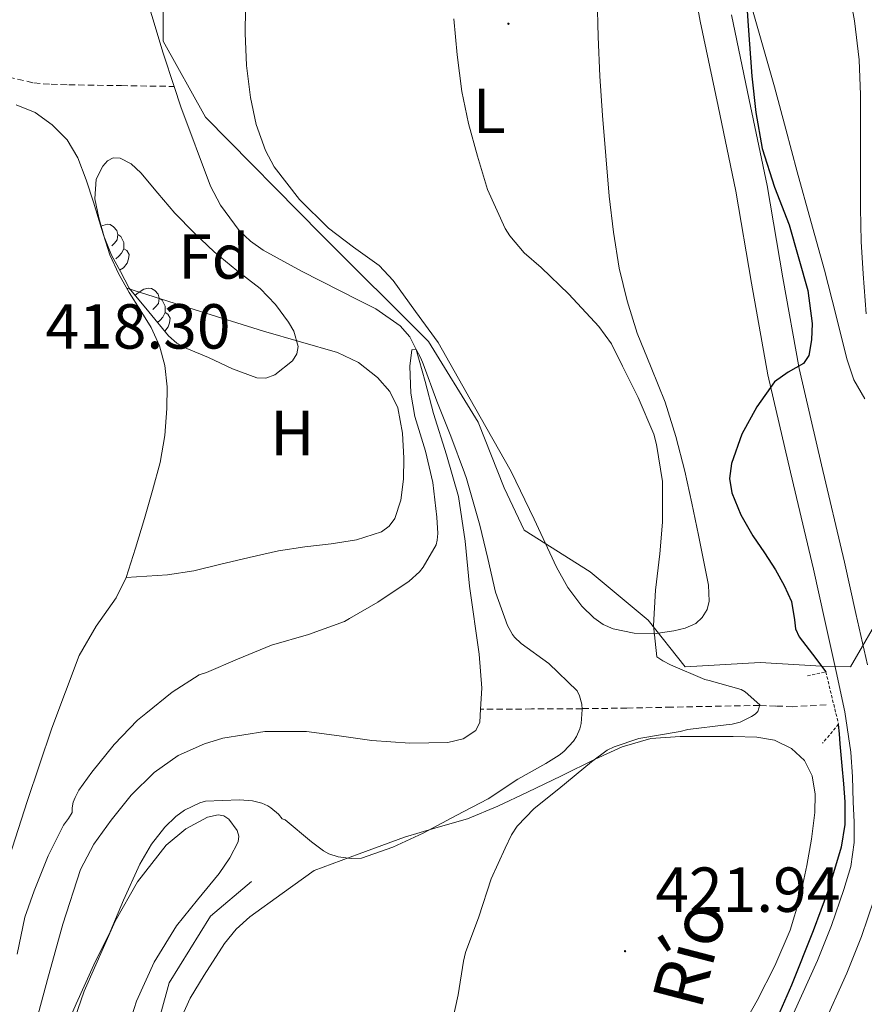
# Model space of a CAD drawing. Units: metres. Extents: x 558996 to 563477, y 4707469 to 4710478.
# Drawn here: x 560219 to 560352, y 4708511 to 4708666 of the extents above; entities that cross this region are included whole.
import ezdxf
from ezdxf.enums import TextEntityAlignment as Align

# ---------------------------------------------------------------- set-up
doc = ezdxf.new("R2010")
doc.units = ezdxf.units.M
doc.header["$MEASUREMENT"] = 0
doc.linetypes.add('TRAZOS', pattern=[0.75, 0.5, -0.25])
doc.linetypes.add('TRAZOSX2', pattern=[1.5, 1, -0.5])
for name, color, linetype, lineweight in [('Carátula', 7, 'Continuous', 5), ('Level 1', 19, 'Continuous', 0), ('Level 11', 142, 'TRAZOSX2', 13), ('Level 13', 5, 'Continuous', 0), ('Level 21', 19, 'Continuous', 0), ('Level 35', 92, 'Continuous', 0), ('Level 36', 19, 'Continuous', 40), ('Level 37', 92, 'Continuous', 0), ('Level 4', 36, 'Continuous', 30), ('Level 41', 19, 'Continuous', 0), ('Level 44', 1, 'Continuous', 0), ('Level 5', 36, 'Continuous', 0), ('Level 54', 13, 'Continuous', 0), ('Level 7', 1, 'Continuous', 0)]:
    doc.layers.add(name, color=color, linetype=linetype, lineweight=lineweight)
doc.styles.add('Arial', font='ARIAL.TTF', dxfattribs={"height": 0.2})

# ---------------------------------------------------------------- blocks, each defined once
blk = doc.blocks.new('5PATER')
at = {"layer": 'Carátula', "linetype": 'Continuous', "lineweight": 5}
h = blk.add_hatch(color=250, dxfattribs=at)
edge = h.paths.add_edge_path()
edge.add_ellipse((0, 0), major_axis=(-1.33, -1.34), ratio=0.999422, start_angle=0, end_angle=360)

msp = doc.modelspace()

# ---------------------------------------------------------------- linework, layer by layer
at = {"layer": 'Level 1', "color": 19, "linetype": 'Continuous', "lineweight": 0, "ltscale": 0.5}
msp.add_polyline3d([(560241.64, 4708671, 416.05), (560241.66, 4708662.37, 415.64), (560248.33, 4708650.42, 416.1), (560266.65, 4708631.8, 417.27), (560283.43, 4708615.07, 416.91), (560291.25, 4708602.38, 417.33), (560295.35, 4708592.04, 416.84), (560298.51, 4708585.36, 417), (560308.9, 4708578.8, 418.55), (560318.03, 4708571.21, 419.69), (560323.86, 4708563.82, 419.96), (560335.66, 4708564.52, 421.93), (560345.32, 4708563.92, 425), (560349.89, 4708563.86, 425.74), (560355.2, 4708572.96, 425.29)], dxfattribs=at)
at = {"layer": 'Level 11', "color": 142, "linetype": 'Continuous', "lineweight": 13}
for points in [[(560236.81, 4708677.38, 415.88), (560238.08, 4708672.4, 415.74), (560239.85, 4708666.41, 415.62), (560241.67, 4708660.45, 415.54), (560243.36, 4708655.23, 415.51)], [(560243.36, 4708655.23, 415.51), (560244.42, 4708652, 415.49), (560249.11, 4708639.52, 415.44), (560250.68, 4708636.55, 415.42), (560253.62, 4708632.56, 415.4), (560255.39, 4708630.88, 415.39), (560257.39, 4708629.47, 415.39), (560263.43, 4708626.17, 415.39), (560269.52, 4708623.04, 415.39), (560272.33, 4708621.63, 415.39), (560275.14, 4708620.21, 415.39), (560278.96, 4708617.56, 415.24), (560280.48, 4708615.82, 415.12), (560281.51, 4708613.8, 415.01), (560282.91, 4708608.76, 414.8), (560284.21, 4708603.71, 414.64), (560286.29, 4708597.22, 414.57), (560288.18, 4708590.66, 414.53), (560289.24, 4708583.62, 414.44), (560289.92, 4708576.54, 414.34), (560291.42, 4708565.84, 414.05), (560291.82, 4708560.48, 413.9), (560291.64, 4708557.15, 413.86)], [(560291.64, 4708557.15, 413.86), (560291.54, 4708555.14, 413.84), (560290.91, 4708553.82, 413.84), (560288.88, 4708552.5, 413.84), (560286.48, 4708551.94, 413.84), (560280.49, 4708551.82, 413.84), (560274.53, 4708552.26, 413.84), (560269.37, 4708552.99, 413.84), (560264.21, 4708553.67, 413.84), (560257.64, 4708553.65, 413.84), (560251.06, 4708552.58, 413.84), (560248.14, 4708551.72, 413.84), (560244.04, 4708549.86, 413.84), (560240.26, 4708547.22, 413.84), (560236.59, 4708543.63, 413.84), (560233.44, 4708539.67, 413.84), (560230.73, 4708535.93, 413.84), (560228.62, 4708531.91, 413.84), (560225.84, 4708523.29, 413.84), (560223.44, 4708514.58, 413.84), (560220.31, 4708502.92, 413.84), (560217.5, 4708491.19, 413.84)]]:
    msp.add_polyline3d(points, dxfattribs=at)
at = {"layer": 'Level 11', "color": 142, "linetype": 'TRAZOSX2', "lineweight": 13}
for points in [[(560167.05, 4708653.12, 419.55), (560171.06, 4708653.73, 419.45), (560175.15, 4708655.04, 419.34), (560179.86, 4708656.96, 419.24), (560184.63, 4708658.72, 419.17), (560188.84, 4708659.69, 419.13), (560193.11, 4708660.36, 419.1), (560195.63, 4708660.65, 419.1), (560198.15, 4708660.68, 419.09), (560204.25, 4708659.84, 418.97), (560210.31, 4708658.59, 418.8), (560215.78, 4708657.06, 418.66), (560221.27, 4708655.79, 418.43), (560224.01, 4708655.57, 418.04), (560226.77, 4708655.49, 417.55), (560235.07, 4708655.36, 416.53), (560243.36, 4708655.23, 415.51)], [(560346.07, 4708557.86, 422.37), (560340.77, 4708557.55, 421.65), (560338.17, 4708557.67, 420.86), (560335.59, 4708557.76, 420.01), (560321.69, 4708557.49, 416.98), (560314.7, 4708557.34, 415.78), (560307.65, 4708557.25, 415.01), (560299.65, 4708557.2, 414.44), (560291.64, 4708557.15, 413.86)]]:
    msp.add_polyline3d(points, dxfattribs=at)
at = {"layer": 'Level 13', "color": 5, "linetype": 'Continuous', "lineweight": 13, "ltscale": 0.5}
msp.add_polyline3d([(560255.54, 4708530.03, 416.85), (560249.1, 4708524.56, 416.9), (560242.61, 4708514.08, 416.74), (560239.71, 4708503.52, 416.74), (560234.27, 4708477.12, 416.74), (560229.76, 4708433.25, 416.7), (560225.24, 4708397.93, 417.26)], dxfattribs=at)
at = {"layer": 'Level 21', "color": 19, "linetype": 'Continuous', "lineweight": 13}
for points in [[(560340.95, 4708509.23, 425.37), (560344.73, 4708517.58, 425.38), (560346.93, 4708523.1, 425.42), (560348.86, 4708528.75, 425.47), (560349.94, 4708532.42, 425.46), (560350.47, 4708536.16, 425.46), (560350.46, 4708539.36, 425.5), (560350.34, 4708542.57, 425.55), (560350.22, 4708546.49, 425.6), (560349.96, 4708550.4, 425.65), (560349, 4708556.77, 425.71), (560347.67, 4708563.08, 425.74), (560345.88, 4708571.14, 425.71), (560344.06, 4708579.2, 425.62), (560340.46, 4708594.5, 425.42), (560336.91, 4708609.82, 425.2), (560334.3, 4708624.25, 424.93), (560331.85, 4708638.72, 424.66), (560329.06, 4708652.12, 424.59), (560326.25, 4708665.53, 424.48), (560325.65, 4708668.66, 424.39)], [(560352.57, 4708564.15, 425.74), (560350.77, 4708572.24, 425.71), (560348.94, 4708580.32, 425.62), (560345.34, 4708595.64, 425.42), (560341.82, 4708610.83, 425.2), (560339.24, 4708625.12, 424.93), (560336.78, 4708639.64, 424.66), (560333.97, 4708653.15, 424.59), (560331.17, 4708666.52, 424.48)], [(560345.5, 4708507.12, 425.37), (560349.34, 4708515.62, 425.38), (560351.63, 4708521.36, 425.42), (560353.63, 4708527.23, 425.47)]]:
    msp.add_polyline3d(points, dxfattribs=at)
at = {"layer": 'Level 21', "color": 1, "linetype": 'TRAZOS', "lineweight": 0}
msp.add_polyline3d([(560343.13, 4708562.4, 422.21), (560346.02, 4708563.04, 425.31), (560348.02, 4708554.81, 425.31), (560345.51, 4708551.8, 421.92)], dxfattribs=at)
at = {"layer": 'Level 35', "color": 92, "linetype": 'Continuous', "lineweight": 0, "ltscale": 0.5}
for points in [[(560352.18, 4708606.02, 430.77), (560350.45, 4708609.03, 430.05), (560349.35, 4708612.34, 429.48), (560347.59, 4708619.31, 428.27), (560345.8, 4708626.28, 427.61), (560343.64, 4708634.03, 427.58), (560341.49, 4708641.78, 427.59), (560339.71, 4708648.48, 427.62), (560337.93, 4708655.18, 427.64), (560336.04, 4708661.78, 427.43), (560334.13, 4708668.38, 427.18)], [(560236.28, 4708623.49, 421.15), (560234.91, 4708626.08, 421.18), (560233.53, 4708628.67, 421.2), (560232.38, 4708631.54, 421.2), (560231.53, 4708634.53, 421.18), (560230.89, 4708637.54, 421.16), (560231.08, 4708640.61, 421.07), (560232.13, 4708642.7, 420.81), (560232.91, 4708643.51, 420.64), (560233.77, 4708643.98, 420.5), (560234.86, 4708643.95, 420.37), (560236.6, 4708643.02, 420.2), (560238.12, 4708641.63, 420.1), (560240.79, 4708638.42, 419.99), (560243.47, 4708635.28, 419.9), (560246.52, 4708632.18, 419.82), (560249.66, 4708629.17, 419.74), (560253.26, 4708626.26, 419.68), (560256.94, 4708623.41, 419.63), (560259.32, 4708620.9, 419.62), (560261.39, 4708618.13, 419.62), (560262.24, 4708616.72, 419.62), (560262.92, 4708614.3, 419.63), (560262.73, 4708613.11, 419.63), (560262.03, 4708612.03, 419.63), (560259.24, 4708609.81, 419.61), (560257.82, 4708609.29, 419.6), (560256.38, 4708609.36, 419.58), (560252.58, 4708610.75, 419.52), (560248.78, 4708612.53, 419.46), (560245.37, 4708613.98, 419.42), (560243.8, 4708614.83, 419.49), (560242.49, 4708615.98, 419.68), (560239.39, 4708619.73, 420.42), (560236.28, 4708623.49, 421.15)]]:
    msp.add_polyline3d(points, dxfattribs=at)
at = {"layer": 'Level 36', "color": 92, "linetype": 'Continuous', "lineweight": 0}
for points in [[(560310.02, 4708669.28, 420.99), (560310.16, 4708663.02, 420.99), (560310.44, 4708656.83, 421), (560310.86, 4708650.65, 421.01), (560311.35, 4708644.29, 421.01), (560311.92, 4708637.93, 420.99), (560312.57, 4708632.26, 420.91), (560313.48, 4708626.62, 420.77), (560314.71, 4708621.46, 420.61), (560316.33, 4708616.4, 420.46), (560318.53, 4708610.96, 420.37), (560320.7, 4708605.52, 420.29), (560322.4, 4708600.12, 420.18), (560323.83, 4708594.64, 420.08), (560324.92, 4708589.62, 420.07), (560325.98, 4708584.59, 420.08), (560326.77, 4708580.65, 420.1), (560327.53, 4708576.72, 420.11), (560327.66, 4708574.16, 420.02), (560327.31, 4708572.89, 419.93), (560326.55, 4708571.61, 419.82), (560325.56, 4708570.66, 419.7), (560323.89, 4708569.92, 419.47), (560322.09, 4708569.53, 419.28), (560318.95, 4708569.06, 419.11), (560315.82, 4708569.12, 418.94), (560312.52, 4708569.83, 418.57), (560310.96, 4708570.53, 418.38), (560309.48, 4708571.56, 418.26), (560307.61, 4708573.39, 418.16), (560305.38, 4708576.32, 418.03)], [(560305.38, 4708576.32, 418.03), (560303.58, 4708579.52, 417.92), (560300.09, 4708587.11, 417.59), (560296.44, 4708594.59, 417.47), (560290.7, 4708604.76, 417.7), (560284.95, 4708614.92, 417.94), (560281.42, 4708619.8, 417.93), (560277.88, 4708624.67, 417.92), (560275.66, 4708627.03, 417.89), (560271.64, 4708629.94, 417.79), (560267.67, 4708632.94, 417.7), (560263.13, 4708637.43, 417.61), (560259.16, 4708642.56, 417.54), (560257.77, 4708645.16, 417.51), (560256.32, 4708649.23, 417.48), (560255.42, 4708653.47, 417.47), (560254.8, 4708658.54, 417.48), (560254.56, 4708663.61, 417.49), (560254.64, 4708667.44, 417.49)], [(560218.52, 4708652.33, 418.16), (560221.48, 4708651.11, 418.16), (560224.17, 4708649.18, 418.18), (560226.55, 4708646.8, 418.18), (560228.22, 4708644, 418.16), (560229.51, 4708640.52, 418.03), (560230.68, 4708637.02, 417.89), (560231.92, 4708632.84, 417.82), (560233.26, 4708628.69, 417.78), (560234.67, 4708625.67, 417.77), (560236.31, 4708622.77, 417.76), (560238.03, 4708620.03, 417.76), (560239.75, 4708617.26, 417.76), (560241.07, 4708614.36, 417.76), (560241.91, 4708611.29, 417.76), (560242.3, 4708607.92, 417.76), (560242.25, 4708604.54, 417.76), (560241.9, 4708600.26, 417.71), (560241.16, 4708596.01, 417.63), (560239.98, 4708591.58, 417.55), (560238.71, 4708587.2, 417.47), (560237.32, 4708582.53, 417.37), (560235.8, 4708577.9, 417.26), (560234.23, 4708574.7, 417.24), (560231.11, 4708570.26, 417.25), (560228.42, 4708565.6, 417.23), (560224.14, 4708554.18, 417.08), (560220.22, 4708542.62, 416.93), (560216.06, 4708529.57, 416.74)], [(560231.91, 4708633.21, 0.01), (560232.14, 4708633.36, 0.01), (560232.89, 4708633.52, 0.01), (560233.31, 4708633.47, 0.01), (560233.84, 4708633.15, 0.01), (560234.37, 4708632.57, 0.01), (560234.53, 4708631.93, 0.01), (560234.42, 4708631.08, 0.01), (560234, 4708630.55, 0.01), (560233.58, 4708630.12, 0.01)], [(560234.53, 4708631.93, 0.01), (560235.01, 4708631.61, 0.01), (560235.32, 4708630.97, 0.01), (560235.48, 4708630.65, 0.01), (560235.48, 4708630.07, 0.01), (560235.48, 4708629.65, 0.01), (560235.11, 4708628.96, 0.01), (560234.69, 4708628.48, 0.01), (560234.21, 4708628.06, 0.01)], [(560235.48, 4708629.65, 0.01), (560235.94, 4708629.4, 0.01), (560236.28, 4708628.78, 0.01), (560236.17, 4708628.06, 0.01), (560235.96, 4708627.42, 0.01), (560235.38, 4708626.68, 0.01), (560234.78, 4708626.32, 0.01)], [(560235.92, 4708623.46, 417.76), (560246.68, 4708620.06, 417.97), (560257.43, 4708616.67, 418.18), (560263.27, 4708614.99, 418.08), (560269.11, 4708613.32, 417.92), (560272.42, 4708611.76, 417.91), (560275.4, 4708609.42, 417.89), (560277.36, 4708607.21, 417.87), (560278.6, 4708604.6, 417.86), (560279.33, 4708600.65, 417.83), (560279.55, 4708596.68, 417.81), (560279.51, 4708593.39, 417.78), (560279.1, 4708590.09, 417.74), (560278.12, 4708587.2, 417.7), (560277.24, 4708585.98, 417.68), (560276.02, 4708585.08, 417.65), (560272.11, 4708583.83, 417.54), (560268.12, 4708583.23, 417.42), (560263.96, 4708582.72, 417.32), (560259.83, 4708582.09, 417.25), (560255.19, 4708581.03, 417.21), (560250.55, 4708579.93, 417.18), (560246.47, 4708578.97, 417.13), (560242.34, 4708578.32, 417.14), (560239.07, 4708578.11, 417.2), (560235.8, 4708577.9, 417.26)], [(560237.23, 4708622.34, 0.01), (560237.72, 4708622.74, 0.01), (560238.62, 4708623.33, 0.01), (560239.36, 4708623.49, 0.01), (560239.79, 4708623.43, 0.01), (560240.32, 4708623.12, 0.01), (560240.85, 4708622.53, 0.01), (560241.01, 4708621.89, 0.01), (560240.9, 4708621.04, 0.01), (560240.47, 4708620.51, 0.01), (560240.05, 4708620.09, 0.01)], [(560241.01, 4708621.89, 0.01), (560241.48, 4708621.58, 0.01), (560241.8, 4708620.94, 0.01), (560241.96, 4708620.62, 0.01), (560241.96, 4708620.04, 0.01), (560241.96, 4708619.61, 0.01), (560241.59, 4708618.92, 0.01), (560241.17, 4708618.44, 0.01), (560240.75, 4708618.08, 0.01)], [(560241.96, 4708619.61, 0.01), (560242.41, 4708619.36, 0.01), (560242.76, 4708618.75, 0.01), (560242.65, 4708618.02, 0.01), (560242.44, 4708617.38, 0.01), (560241.9, 4708616.7, 0.01)], [(560244.18, 4708507.81, 417.58), (560245.89, 4708511.66, 417.65), (560248.09, 4708515.29, 417.76), (560251.31, 4708520.27, 417.9), (560253.15, 4708522.52, 417.55), (560255.3, 4708524.45, 417.2), (560260.37, 4708528.12, 416.44), (560265.43, 4708531.79, 415.68), (560272.54, 4708534.41, 414.81), (560279.66, 4708537.04, 414.73), (560284.62, 4708538.46, 415.12), (560289.58, 4708539.92, 415.91), (560294.36, 4708541.92, 417), (560299.06, 4708544.09, 418.18), (560304.38, 4708546.68, 419.35), (560309.69, 4708549.28, 420.02), (560313.96, 4708551.25, 420.3), (560318.44, 4708552.54, 420.58), (560323.06, 4708552.85, 420.86), (560327.69, 4708552.86, 421.14), (560331.42, 4708552.86, 421.36), (560335.14, 4708552.78, 421.59), (560337.94, 4708552.28, 421.76), (560340.6, 4708550.97, 421.94), (560342.66, 4708549.1, 422.26), (560343.86, 4708546.68, 422.48), (560344.36, 4708543.78, 422.49), (560344.28, 4708540.89, 422.48), (560343.74, 4708536.71, 422.49), (560343.02, 4708532.54, 422.5), (560341.91, 4708527.4, 422.51), (560340.41, 4708522.36, 422.51), (560337.99, 4708516.75, 422.46), (560335.22, 4708511.32, 422.38), (560331.87, 4708505.38, 422.34)], [(560225.29, 4708501.39, 416.53), (560229.22, 4708512.74, 416.55), (560234.09, 4708523.77, 416.62), (560237.62, 4708530, 416.81), (560242.14, 4708535.77, 416.99), (560245.21, 4708538.34, 417), (560248.63, 4708540.14, 416.98), (560250.31, 4708540.52, 416.96), (560251.19, 4708540.35, 416.95), (560252.01, 4708539.84, 416.94), (560253.33, 4708538.07, 416.94), (560253.58, 4708537.16, 416.95), (560253.45, 4708536.29, 416.94), (560252.14, 4708533.75, 416.89), (560250.47, 4708531.28, 416.85), (560247.06, 4708527.16, 416.87), (560243.75, 4708523.04, 416.91), (560240.23, 4708517.32, 416.98), (560237.46, 4708511.2, 417.06), (560235.26, 4708504.26, 417.16)]]:
    msp.add_polyline3d(points, dxfattribs=at)
at = {"layer": 'Level 4', "color": 36, "linetype": 'Continuous', "lineweight": 30}
for points in [[(560333.24, 4708672.74, 425.01), (560333.78, 4708664.79, 425.01), (560334.36, 4708656.84, 425.01), (560335, 4708651.13, 425.01), (560335.99, 4708645.46, 425.01), (560337.94, 4708639.39, 425.01), (560340.23, 4708633.43, 425.01), (560343.19, 4708623.11, 425.01), (560343.86, 4708617.89, 425.01), (560343.78, 4708615.35, 425.01), (560343.36, 4708612.89, 425.01), (560342.48, 4708611.59, 425.01), (560340.11, 4708610.25, 425.01), (560337.92, 4708608.7, 425.01), (560335.14, 4708604.8, 425.01), (560332.79, 4708600.5, 425.01), (560331.14, 4708595.85, 425.01), (560330.86, 4708593.49, 425.01), (560331.19, 4708591.24, 425.01), (560332.63, 4708587.79, 425.01), (560334.53, 4708584.46, 425.01), (560336.34, 4708581.78, 425.01), (560338.11, 4708579.1, 425.01), (560339.45, 4708576.64, 425.01), (560340.61, 4708574.1, 425.01), (560341.07, 4708571.26, 425.01), (560341.26, 4708569.84, 425.01), (560341.82, 4708568.58, 425.01), (560343.9, 4708565.83, 425.01), (560346.02, 4708563.04, 425.01)], [(560347.98, 4708554.76, 425.01), (560348.1, 4708553.28, 425.01), (560348.22, 4708551.69, 425.01), (560348.39, 4708549.97, 425.01), (560348.56, 4708548.25, 425.01), (560348.81, 4708545.42, 425.01), (560349.02, 4708542.6, 425.01), (560349.02, 4708539.02, 425.01), (560348.45, 4708535.45, 425.01), (560346.43, 4708528.75, 425.01), (560344.02, 4708522.26, 425.01), (560340.63, 4708513.71, 425.01), (560336.96, 4708505.29, 425.01)]]:
    msp.add_polyline3d(points, dxfattribs=at)
at = {"layer": 'Level 5', "color": 36, "linetype": 'Continuous', "lineweight": 0}
for points in [[(560349.38, 4708671.94, 430.01), (560350.55, 4708665.54, 430.01), (560351.25, 4708659.42, 430.01), (560351.46, 4708653.9, 430.01), (560351.46, 4708647.29, 430.01), (560351.48, 4708642.02, 430.01), (560351.47, 4708636.06, 430.01), (560351.59, 4708630.79, 430.01), (560351.89, 4708625.72, 430.01), (560352.37, 4708619.43, 430.01)], [(560287.41, 4708665.9, 420.01), (560287.94, 4708660.19, 420.01), (560288.68, 4708654.44, 420.01), (560289.76, 4708649.4, 420.01), (560291.17, 4708644.23, 420.01), (560292.76, 4708638.99, 420.01), (560295.51, 4708632.86, 420.01), (560296.27, 4708631.69, 420.01)], [(560296.27, 4708631.69, 420.01), (560298.53, 4708629.05, 420.01), (560301.17, 4708626.71, 420.01), (560305.55, 4708622.52, 420.01), (560310.27, 4708617.45, 420.01), (560312.24, 4708614.68, 420.01), (560314, 4708611.21, 420.01), (560316.45, 4708606.23, 420.01), (560318.95, 4708600.46, 420.01), (560319.35, 4708598.83, 420.01), (560320.29, 4708593.03, 420.01), (560320.31, 4708592.36, 420.01), (560320.29, 4708586.62, 420.01), (560319.87, 4708581.63, 420.01), (560319.2, 4708575.93, 420.01), (560318.9, 4708570.35, 420.01), (560319.42, 4708565.42, 420.01), (560320.34, 4708564.76, 420.01), (560321.54, 4708564.17, 420.01), (560326.96, 4708561.83, 420.01), (560327.63, 4708561.69, 420.01), (560332.66, 4708560.25, 420.01), (560333.34, 4708559.88, 420.01), (560335.62, 4708557.86, 420.01), (560335.31, 4708556.81, 420.01), (560334.9, 4708556.41, 420.01), (560334.32, 4708556.02, 420.01), (560332.51, 4708555.14, 420.01), (560331.26, 4708554.79, 420.01), (560330.3, 4708554.68, 420.01), (560324.29, 4708553.95, 420.01), (560323.09, 4708553.64, 420.01), (560316.59, 4708552.55, 420.01), (560312.66, 4708551.26, 420.01), (560311.58, 4708550.7, 420.01), (560309.09, 4708548.89, 420.01), (560303.98, 4708544.65, 420.01), (560300.06, 4708541.51, 420.01), (560297.42, 4708538.75, 420.01), (560296.51, 4708537.39, 420.01), (560295.52, 4708535.29, 420.01), (560293.31, 4708530.47, 420.01), (560291.36, 4708524.46, 420.01), (560289.28, 4708518.84, 420.01), (560288.93, 4708517.5, 420.01), (560288.13, 4708512.2, 420.01), (560286.69, 4708505.75, 420.01)], [(560243.06, 4708559.84, 415.01), (560247.34, 4708562.59, 415.01), (560248.48, 4708562.97, 415.01), (560253.36, 4708565.04, 415.01), (560258.74, 4708567.26, 415.01), (560264.54, 4708568.94, 415.01), (560270.22, 4708570.99, 415.01), (560271.02, 4708571.45, 415.01), (560275.46, 4708574.04, 415.01), (560280.4, 4708577.31, 415.01), (560282.05, 4708578.79, 415.01), (560282.62, 4708579.51, 415.01), (560284.66, 4708583.05, 415.01), (560284.82, 4708583.79, 415.01), (560284.9, 4708584.86, 415.01), (560284.74, 4708587.42, 415.01), (560284.15, 4708592.89, 415.01), (560282.95, 4708597.79, 415.01), (560281.28, 4708603.27, 415.01), (560280.67, 4708606.95, 415.01), (560280.5, 4708611.21, 415.01), (560280.83, 4708613.75, 415.01), (560281.51, 4708613.8, 415.01), (560282.26, 4708612.47, 415.01), (560282.59, 4708611.53, 415.01), (560284.74, 4708605.67, 415.01), (560286.95, 4708600.17, 415.01), (560289.12, 4708594.38, 415.01), (560289.41, 4708593.52, 415.01), (560290.08, 4708591.27, 415.01), (560291.52, 4708586.15, 415.01), (560292.78, 4708580.89, 415.01), (560294.02, 4708575.59, 415.01), (560295.9, 4708570.36, 415.01), (560296.66, 4708568.94, 415.01), (560296.99, 4708568.52, 415.01), (560298.06, 4708567.51, 415.01), (560302.38, 4708564.36, 415.01), (560306.85, 4708560.06, 415.01), (560307.2, 4708559.26, 415.01), (560307.57, 4708557.98, 415.01), (560307.66, 4708557.1, 415.01), (560307.5, 4708554.92, 415.01), (560307.26, 4708554.09, 415.01), (560306.74, 4708552.87, 415.01), (560306.26, 4708552.15, 415.01), (560304.75, 4708550.52, 415.01), (560304.03, 4708549.91, 415.01), (560301.9, 4708548.59, 415.01), (560297.52, 4708546.15, 415.01), (560292.85, 4708543.03, 415.01), (560287.79, 4708540.44, 415.01), (560282.62, 4708537.64, 415.01), (560277.84, 4708535.45, 415.01), (560272.88, 4708533.72, 415.01), (560271.26, 4708533.64, 415.01), (560269.2, 4708533.9, 415.01), (560267.76, 4708534.4, 415.01), (560266.93, 4708534.86, 415.01), (560265.02, 4708536.3, 415.01), (560260.88, 4708539.76, 415.01), (560260.37, 4708539.92, 415.01), (560259.82, 4708540.62, 415.01), (560258.62, 4708541.66, 415.01), (560258.13, 4708541.96, 415.01), (560257.18, 4708542.35, 415.01), (560255.74, 4708542.72, 415.01), (560253.66, 4708542.91, 415.01), (560248.32, 4708542.67, 415.01), (560247.41, 4708542.41, 415.01), (560244.99, 4708541.29, 415.01), (560243.65, 4708540.28, 415.01), (560241.9, 4708538.57, 415.01), (560239.81, 4708535.92, 415.01), (560237.98, 4708532.78, 415.01), (560235.38, 4708527.1, 415.01), (560233.28, 4708522.12, 415.01), (560230.75, 4708516.89, 415.01), (560227.97, 4708510.76, 415.01), (560225.81, 4708505.84, 415.01)], [(560218.67, 4708518.57, 415.01), (560219.87, 4708524.4, 415.01), (560221.33, 4708528.57, 415.01), (560223.52, 4708534.06, 415.01), (560225.95, 4708538.88, 415.01), (560226.75, 4708539.93, 415.01), (560227.31, 4708540.92, 415.01), (560227.31, 4708541.66, 415.01), (560227.5, 4708542.54, 415.01), (560227.78, 4708543.28, 415.01), (560228.38, 4708544.43, 415.01), (560230.43, 4708547.24, 415.01), (560233.92, 4708551.6, 415.01), (560237.62, 4708555.42, 415.01), (560238.94, 4708556.49, 415.01), (560243.06, 4708559.84, 415.01)]]:
    msp.add_polyline3d(points, dxfattribs=at)
at = {"layer": 'Level 54', "color": 13, "linetype": 'Continuous', "lineweight": 0}
for points in [[(560340.95, 4708509.23, 425.37), (560344.73, 4708517.58, 425.38), (560346.93, 4708523.1, 425.42), (560348.86, 4708528.75, 425.47), (560349.94, 4708532.42, 425.46), (560350.47, 4708536.16, 425.46), (560350.46, 4708539.36, 425.5), (560350.34, 4708542.57, 425.55), (560350.22, 4708546.49, 425.6), (560349.96, 4708550.4, 425.65), (560349, 4708556.77, 425.71), (560347.67, 4708563.08, 425.74), (560345.88, 4708571.14, 425.71), (560344.06, 4708579.2, 425.62), (560340.46, 4708594.5, 425.42), (560336.91, 4708609.82, 425.2), (560334.3, 4708624.25, 424.93), (560331.85, 4708638.72, 424.66), (560329.06, 4708652.12, 424.59), (560326.25, 4708665.53, 424.48), (560325.65, 4708668.66, 424.39)], [(560331.17, 4708666.52, 424.48), (560333.97, 4708653.15, 424.59), (560336.78, 4708639.64, 424.66), (560339.24, 4708625.12, 424.93), (560341.82, 4708610.83, 425.2), (560345.34, 4708595.64, 425.42), (560348.94, 4708580.32, 425.62), (560350.77, 4708572.24, 425.71), (560352.57, 4708564.15, 425.74)], [(560353.63, 4708527.23, 425.47), (560351.63, 4708521.36, 425.42), (560349.34, 4708515.62, 425.38), (560345.5, 4708507.12, 425.37)]]:
    msp.add_polyline3d(points, dxfattribs=at)

# ---------------------------------------------------------------- block references
at = {"layer": 'Level 7', "color": 19, "linetype": 'Continuous', "lineweight": 0, "xscale": 0.09999983015004542, "yscale": 0.09999983015004542}
for p in [(560296.03, 4708665.1, 421.82), (560314.4, 4708519.06, 421.95)]:
    msp.add_blockref('5PATER', p, dxfattribs=at)

# ---------------------------------------------------------------- texts
at = {"layer": 'Level 37', "color": 92, "linetype": 'Continuous', "lineweight": 0, "style": 'Arial'}
for s, p in [('L', (560293, 4708651.38, 420.2)), ('Fd', (560249.61, 4708628.46, 416.52)), ('H', (560262.01, 4708600.66, 417.14))]:
    msp.add_text(s, height=7, dxfattribs=at).set_placement(p, align=Align.MIDDLE_CENTER)
at = {"layer": 'Level 41', "color": 19, "linetype": 'Continuous', "lineweight": 0, "style": 'Arial'}
for s, p in [('418.30', (560223.11, 4708611.76, 418.3)), ('421.94', (560319.17, 4708523.06, 421.95))]:
    msp.add_text(s, height=7, dxfattribs=at).set_placement(p, align=Align.BOTTOM_LEFT)
at = {"layer": 'Level 44', "color": 1, "linetype": 'Continuous', "lineweight": 0, "style": 'Arial'}
msp.add_text('NA-6330 Lazagurría-Torres del Río', height=8, rotation=75.3787, dxfattribs=at).set_placement((560304.83, 4708443.07, 430.01), align=Align.MIDDLE_CENTER)

doc.saveas('drawing.dxf')
